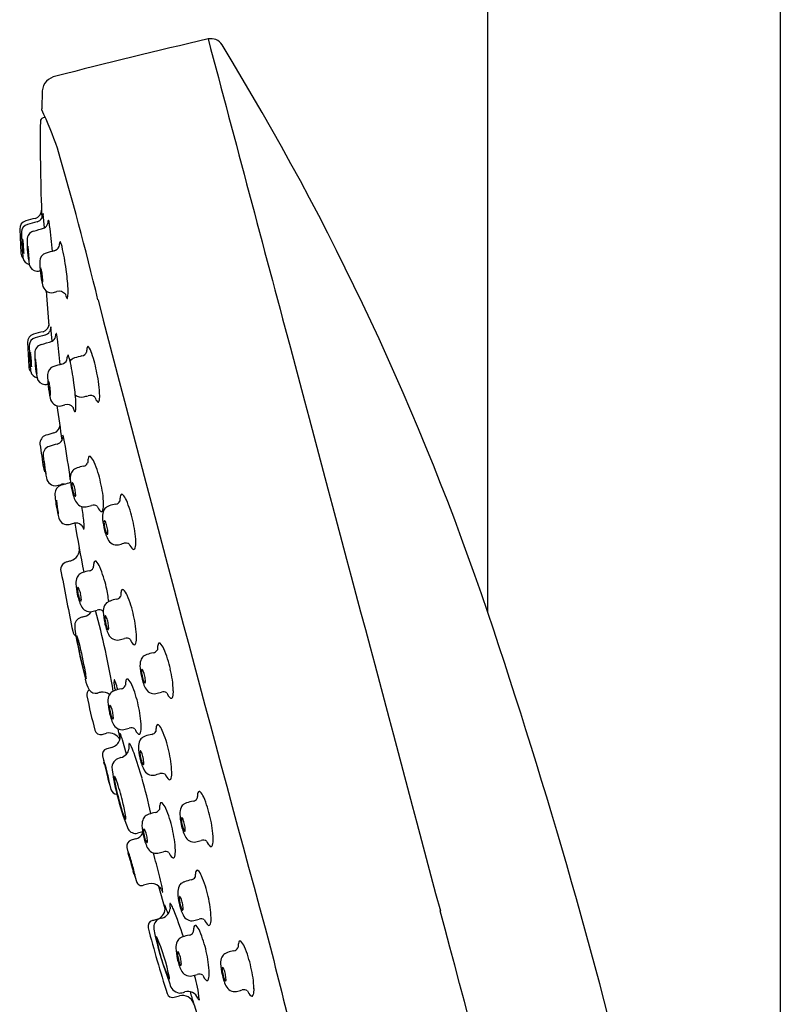
# Model space of a CAD drawing. Extents: x 4017.3 to 4041.2, y 94.6 to 148.3.
# Drawn here: x 4036 to 4038.6, y 130.1 to 133.4 of the extents above; entities that cross this region are included whole.
import ezdxf

# ---------------------------------------------------------------- set-up
doc = ezdxf.new("R2010")
doc.units = 0
doc.header["$LTSCALE"] = 0.64311
doc.layers.get('0').update_dxf_attribs({"color": 255, "linetype": 'CONTINUOUS'})

msp = doc.modelspace()

# ---------------------------------------------------------------- linework, layer by layer
for p, q in [((4037.5731, 131.4492), (4037.5731, 134.126)), ((4038.5574, 134.126), (4038.5574, 126.6042)), ((4036.0741, 133.2034), (4036.0727, 133.1425)), ((4036.0845, 133.1141), (4036.0771, 133.112)), ((4036.0816, 132.7424), (4036.0777, 132.7894)), ((4035.9986, 132.7379), (4036.0027, 132.657)), ((4036.1119, 132.5251), (4036.1241, 132.5284)), ((4036.1077, 132.3614), (4036.1039, 132.4084)), ((4036.0247, 132.3569), (4036.0289, 132.276)), ((4036.138, 132.144), (4036.1502, 132.1474)), ((4036.3579, 130.973), (4036.3443, 131.0212)), ((4036.3083, 130.9957), (4036.2915, 130.9911)), ((4036.4878, 130.4523), (4036.4671, 130.528)), ((4036.5187, 130.1553), (4036.5359, 130.1603))]:
    msp.add_line(p, q)
for centre, radius, start, end in [((4041.5897, 112.0033), 21.9415, 103.058, 104.43596), ((4036.6421, 133.3349), 0.0436, 31.5347, 103.058), ((22880.4158, 5154.5072), 19501.28, 194.92040488, 194.92356333), ((4028.6709, 128.4435), 9.3959, 18.65655, 31.53468), ((4036.13, 133.1967), 0.0563, 100.5231, 173.1059), ((4035.4499, 133.0617), 0.628, 7.1014, 7.3951), ((4034.6288, 132.4726), 1.5907, 19.744, 24.7816), ((4042.2394, 133.0311), 6.1716, 179.35398, 182.37856), ((4036.0804, 133.1004), 0.0121, 105.7508, 178.3918), ((4024.6065, 129.6628), 11.9959, 13.68146, 16.2018), ((4036.0429, 132.8022), 0.0292, 286.8943, 0.1227), ((4036.1888, 132.7824), 0.1119, 176.1272, 178.6836), ((4036.081, 132.7897), 0.00388, 163.5057, 175.1068), ((4036.0773, 132.7907), 0.000126, 21.1775, 130.3725), ((4036.071, 132.7886), 0.00676, 7.4223, 18.4345), ((4036.0261, 132.7392), 0.0276, 105.2911, 182.5905), ((4036.0322, 132.7271), 0.0279, 105.5271, 177.1571), ((4036.2145, 132.0816), 0.7115, 103.2566, 105.9631), ((4037.1851, 128.539), 4.3717, 104.9557, 105.3921), ((4036.05, 132.7886), 0.0269, 284.6977, 329.535), ((4036.0495, 132.7894), 0.0277, 328.6749, 350.9047), ((4036.0683, 132.7655), 0.0266, 299.8466, 340.5283), ((4036.0515, 132.7663), 0.043, 347.0442, 359.1027), ((4036.1035, 132.765), 0.00896, 158.3129, 175.7434), ((4036.0954, 132.7682), 0.000226, 45.4091, 171.5635), ((4036.094, 132.7669), 0.00215, 24.6435, 45.4091), ((4036.0876, 132.764), 0.00915, 12.999, 24.6435), ((4035.9354, 132.7288), 0.1654, 7.4788, 12.999), ((4037.7621, 132.7808), 1.7585, 181.7049, 184.3446), ((4036.0526, 132.7034), 0.029, 106.3464, 182.4515), ((4035.9557, 133.0929), 0.3724, 283.7972, 289.7614), ((4034.3362, 132.5189), 1.7783, 4.6629, 7.4788), ((4036.0475, 132.7004), 0.0394, 176.1289, 181.0602), ((4036.0096, 132.703), 0.0015, 155.9498, 176.1289), ((4036.2993, 132.7058), 0.2913, 181.1942, 185.5915), ((4036.0094, 132.7026), 0.00148, 120.9493, 138.1089), ((4036.0023, 132.7015), 0.00672, 11.6685, 20.9015), ((4035.8244, 132.67), 0.1875, 4.4393, 10.087), ((4036.3948, 132.6924), 0.3712, 178.4789, 191.2964), ((4036.1045, 132.6877), 0.0282, 342.3828, 1.6202), ((4036.1508, 132.6881), 0.0181, 158.3799, 178.7431), ((4036.1348, 132.6944), 0.00084, 40.6986, 158.9938), ((4036.1287, 132.6891), 0.00894, 21.3854, 41.2047), ((4036.0485, 132.6577), 0.095, 13.133, 21.3607), ((4036.0295, 132.6581), 0.0268, 182.3421, 222.9611), ((4036.1551, 132.6862), 0.146, 183.4621, 191.7778), ((4035.7356, 132.6562), 0.2771, 0.3677, 5.8598), ((4036.0124, 132.6565), 0.000227, 196.8137, 258.4157), ((4036.0111, 132.6569), 0.0015, 335.6538, 348.9416), ((4036.0124, 132.6563), 0.0000972, 273.575, 339.587), ((4036.0024, 132.6584), 0.0103, 350.3601, 358.018), ((4036.0271, 132.6802), 0.0015, 155.9498, 176.1289), ((4036.065, 132.6776), 0.0394, 176.1289, 181.0602), ((4036.3168, 132.683), 0.2913, 181.1942, 185.5915), ((4036.0269, 132.6798), 0.00148, 120.9493, 138.1089), ((4036.0198, 132.6787), 0.00672, 11.6685, 20.9015), ((4035.8419, 132.6472), 0.1875, 4.4393, 10.087), ((4036.1726, 132.6634), 0.146, 183.4621, 191.7778), ((4035.7531, 132.6335), 0.2771, 0.3677, 5.8598), ((4036.095, 132.6298), 0.0288, 105.6915, 178.1115), ((4273.1981, -734.9915), 899.4645, 105.2827861, 105.284574), ((4036.107, 132.6912), 0.0272, 285.4652, 333.6791), ((4035.3356, 132.4952), 0.8262, 7.4762, 12.878), ((4036.0642, 132.6528), 0.0558, 185.3835, 193.4265), ((4036.0363, 132.6462), 0.0272, 193.5455, 258.2001), ((4036.0299, 132.6337), 0.000227, 196.8137, 258.4157), ((4036.0286, 132.6341), 0.0015, 335.6538, 348.9416), ((4036.0299, 132.6336), 0.0000972, 273.575, 339.587), ((4036.0199, 132.6356), 0.0103, 350.3601, 358.018), ((4036.4049, 132.6282), 0.3387, 179.5654, 193.1563), ((4036.0586, 132.6252), 0.0284, 191.2902, 266.4072), ((4036.0583, 132.6257), 0.0288, 266.9368, 288.4928), ((4036.0831, 132.6043), 0.0142, 167.4866, 180.9056), ((4036.2389, 132.607), 0.1701, 180.9736, 187.3149), ((4036.0698, 132.6073), 0.000643, 122.6447, 166.8567), ((4036.0695, 132.6075), 0.000325, 33.858, 97.9068), ((4036.0001, 132.5825), 0.0741, 7.087, 19.8386), ((4035.8454, 132.555), 0.2312, 3.392, 9.1377), ((4035.3465, 132.4878), 0.8165, 3.5827, 8.091), ((4036.1911, 132.5971), 0.1215, 185.5465, 197.3986), ((4036.0756, 132.561), 0.000485, 213.9526, 256.0854), ((4036.0754, 132.561), 0.00051, 281.8925, 329.6049), ((4036.0707, 132.5625), 0.00545, 341.1766, 352.4757), ((4036.0319, 132.5657), 0.0444, 354.9956, 3.776), ((4036.1109, 132.5578), 0.0365, 190.6482, 229.27), ((4036.1046, 132.5525), 0.0284, 231.8181, 284.8566), ((4042.8333, 133.0331), 6.7649, 184.26375, 185.26391), ((4036.1311, 132.5027), 0.0266, 37.5159, 105.2832), ((4036.0544, 132.5275), 0.1075, 348.3377, 6.0127), ((4036.2613, 132.5497), 0.1134, 195.7426, 198.1498), ((4036.1861, 132.5239), 0.0339, 196.3766, 211.2176), ((4036.1593, 132.5077), 0.00258, 210.4849, 253.8279), ((4036.1586, 132.5064), 0.00125, 269.1906, 328.813), ((4206.9296, 176.8114), 176.3261, 194.554607, 195.287327), ((4036.2407, 131.7006), 0.7115, 103.2566, 105.9631), ((4036.069, 132.4211), 0.0292, 286.8943, 0.1227), ((4036.0762, 132.4076), 0.0269, 284.6977, 329.535), ((4036.0757, 132.4083), 0.0277, 328.6749, 350.9047), ((4036.2149, 132.4014), 0.1119, 176.1272, 178.6836), ((4036.1071, 132.4086), 0.00388, 163.5057, 175.1068), ((4036.1035, 132.4096), 0.000126, 21.1775, 130.3725), ((4036.0972, 132.4075), 0.00676, 7.4223, 18.4345), ((4036.0523, 132.3581), 0.0276, 105.2911, 182.5905), ((4036.0583, 132.346), 0.0279, 105.5271, 177.1571), ((4037.2112, 128.158), 4.3717, 104.9557, 105.3921), ((4035.9818, 132.7119), 0.3724, 283.7972, 289.7614), ((4036.0945, 132.3845), 0.0266, 299.8466, 340.5283), ((4036.0777, 132.3853), 0.043, 347.0442, 359.1027), ((4036.1296, 132.3839), 0.00896, 158.3129, 175.7434), ((4036.1215, 132.3872), 0.000226, 45.4091, 171.5635), ((4036.1201, 132.3858), 0.00215, 24.6435, 45.4091), ((4036.1138, 132.3829), 0.00915, 12.999, 24.6435), ((4035.9615, 132.3478), 0.1654, 7.4788, 12.999), ((4034.3623, 132.1378), 1.7783, 4.6629, 7.4788), ((4037.7882, 132.3997), 1.7585, 181.7049, 184.3446), ((4036.0358, 132.3219), 0.0015, 155.9498, 176.1289), ((4036.0355, 132.3216), 0.00148, 120.9493, 138.1089), ((4036.0285, 132.3204), 0.00672, 11.6685, 20.9015), ((4036.0788, 132.3224), 0.029, 106.3464, 182.4515), ((4036.2029, 132.3339), 0.0228, 282.453, 335.9207), ((4036.2865, 132.3261), 0.0627, 167.0028, 181.4232), ((4036.2306, 132.3391), 0.00533, 125.1815, 167.8935), ((4036.2281, 132.3404), 0.00314, 47.7796, 100.5697), ((4036.1708, 132.2994), 0.0735, 16.1938, 36.0839), ((30296.5187, 7131.0458), 27176.258, 194.92356333, 194.9276936), ((4036.0736, 132.3194), 0.0394, 176.1289, 181.0602), ((4036.3254, 132.3247), 0.2913, 181.1942, 185.5915), ((4035.8505, 132.289), 0.1875, 4.4393, 10.087), ((4036.1813, 132.3052), 0.146, 183.4621, 191.7778), ((4035.7617, 132.2752), 0.2771, 0.3677, 5.8598), ((4036.4209, 132.3113), 0.3712, 178.4789, 191.2964), ((4036.0911, 132.2966), 0.0394, 176.1289, 181.0602), ((4036.3429, 132.3019), 0.2913, 181.1942, 185.5915), ((4036.0533, 132.2992), 0.0015, 155.9498, 176.1289), ((4036.053, 132.2988), 0.00148, 120.9493, 138.1089), ((4036.046, 132.2977), 0.00672, 11.6685, 20.9015), ((4035.868, 132.2662), 0.1875, 4.4393, 10.087), ((4036.1331, 132.3102), 0.0272, 285.4652, 333.6791), ((4036.1306, 132.3066), 0.0282, 342.3828, 1.6202), ((4036.1769, 132.307), 0.0181, 158.3799, 178.7431), ((4036.1609, 132.3134), 0.00084, 40.6986, 158.9938), ((4036.1548, 132.3081), 0.00894, 21.3854, 41.2047), ((4036.0746, 132.2767), 0.095, 13.133, 21.3607), ((4035.3618, 132.1142), 0.8262, 7.4762, 12.878), ((4036.1923, 132.2771), 0.0292, 108.373, 145.6911), ((4036.2614, 132.0692), 0.2483, 102.453, 108.373), ((4035.7418, 132.155), 0.5261, 10.817, 18.2663), ((4036.0557, 132.2771), 0.0268, 182.3421, 222.9611), ((4036.0903, 132.2717), 0.0558, 185.3835, 193.4265), ((4036.0624, 132.2652), 0.0272, 193.5455, 258.2001), ((4036.0385, 132.2754), 0.000227, 196.8137, 258.4157), ((4036.0385, 132.2753), 0.0000972, 273.575, 339.587), ((4036.0372, 132.2759), 0.0015, 335.6538, 348.9416), ((4036.0285, 132.2773), 0.0103, 350.3601, 358.018), ((4036.1988, 132.2824), 0.146, 183.4621, 191.7778), ((4035.7792, 132.2524), 0.2771, 0.3677, 5.8598), ((4036.1211, 132.2488), 0.0288, 105.6915, 178.1115), ((4273.2242, -735.3725), 899.4645, 105.2827861, 105.284574), ((4036.056, 132.2526), 0.000227, 196.8137, 258.4157), ((4036.056, 132.2525), 0.0000972, 273.575, 339.587), ((4036.0547, 132.2531), 0.0015, 335.6538, 348.9416), ((4036.046, 132.2545), 0.0103, 350.3601, 358.018), ((4036.0847, 132.2441), 0.0284, 191.2902, 266.4072), ((4036.431, 132.2471), 0.3387, 179.5654, 193.1563), ((4036.1092, 132.2233), 0.0142, 167.4866, 180.9056), ((4036.2651, 132.226), 0.1701, 180.9736, 187.3149), ((4036.096, 132.2262), 0.000643, 122.6447, 166.8567), ((4036.0957, 132.2264), 0.000325, 33.858, 97.9068), ((4036.0263, 132.2015), 0.0741, 7.087, 19.8386), ((4035.8275, 132.1627), 0.4406, 1.8644, 11.9334), ((4036.0845, 132.2446), 0.0288, 266.9368, 288.4928), ((4036.2173, 132.216), 0.1215, 185.5465, 197.3986), ((4035.8715, 132.1739), 0.2312, 3.392, 9.1377), ((4035.3726, 132.1067), 0.8165, 3.5827, 8.091), ((4036.137, 132.1768), 0.0365, 190.6482, 229.27), ((4036.1017, 132.18), 0.000485, 213.9526, 256.0854), ((4036.1015, 132.18), 0.00051, 281.8925, 329.6049), ((4036.0968, 132.1815), 0.00545, 341.1766, 352.4757), ((4036.058, 132.1847), 0.0444, 354.9956, 3.776), ((4036.2062, 132.2021), 0.0291, 225.1138, 284.6643), ((4036.0805, 132.1465), 0.1075, 348.3377, 6.0127), ((3919.2602, 560.1901), 443.7071, 285.282737, 285.284752), ((4036.2353, 132.1538), 0.0252, 49.6527, 105.3603), ((4036.2883, 132.1833), 0.0382, 195.7198, 223.7769), ((4036.2625, 132.1592), 0.00283, 233.9586, 300.4187), ((4036.2587, 132.1623), 0.00766, 313.0479, 346.1883), ((4036.203, 132.1755), 0.0648, 346.6543, 1.3758), ((4036.1308, 132.1715), 0.0284, 231.8181, 284.8566), ((4032.5358, 131.5885), 3.6319, 6.9552, 8.7922), ((4036.1572, 132.1217), 0.0266, 37.5159, 105.2832), ((4036.2875, 132.1686), 0.1134, 195.7426, 198.1498), ((4036.2122, 132.1429), 0.0339, 196.3766, 211.2176), ((4036.1855, 132.1266), 0.00258, 210.4849, 253.8279), ((4036.1848, 132.1254), 0.00125, 269.1906, 328.813), ((4036.1059, 132.0802), 0.0283, 285.8459, 0.4845), ((4036.0955, 132.0174), 0.0288, 107.3932, 185.2258), ((4036.3963, 131.0573), 1.0349, 105.8459, 107.3932), ((4036.1187, 132.0392), 0.0248, 282.6346, 333.8919), ((4036.1088, 132.0441), 0.0358, 333.8919, 348.9582), ((4036.1197, 132.042), 0.0247, 348.9582, 8.1102), ((4035.9968, 131.999), 0.1545, 8.7724, 17.4946), ((4045.1381, 133.2854), 9.1598, 187.97362, 188.47684), ((4036.1067, 131.9796), 0.0296, 107.9319, 187.7288), ((4036.1893, 131.7244), 0.2978, 102.6346, 107.9319), ((4033.4539, 131.5436), 2.7378, 7.4123, 10.0755), ((4037.0333, 132.0801), 0.9617, 186.2383, 190.7008), ((4036.0866, 131.9573), 0.00629, 171.9779, 185.0938), ((4036.0495, 131.9467), 0.033, 17.8982, 20.3118), ((4036.3466, 131.9476), 0.1194, 171.1712, 178.4478), ((4036.2428, 131.9642), 0.0143, 141.7271, 172.9884), ((4036.2342, 131.9697), 0.00434, 59.366, 127.6844), ((4036.2005, 131.9357), 0.0521, 21.2847, 46.3894), ((4036.1074, 131.9409), 0.0296, 191.2247, 220.4502), ((4036.6054, 132.0126), 0.528, 186.0807, 190.7912), ((4035.5984, 131.8612), 0.4918, 7.6967, 11.2054), ((4035.6583, 131.8666), 0.4318, 6.7481, 8.0591), ((4036.1952, 131.9103), 0.0241, 121.4815, 155.6627), ((4036.208, 131.8894), 0.0486, 109.7475, 121.4815), ((4036.2412, 131.797), 0.1468, 100.8195, 109.7475), ((4036.2099, 131.9608), 0.02, 280.8195, 330.1638), ((4035.8991, 131.8047), 0.3807, 12.3476, 23.1887), ((4036.0984, 131.9157), 0.0118, 189.4548, 202.8213), ((4035.9996, 131.9065), 0.0881, 3.6008, 7.0442), ((4036.0775, 131.9123), 0.0101, 353.0671, 358.3004), ((4036.1192, 131.9066), 0.0312, 189.2102, 278.9612), ((4036.2187, 131.8997), 0.0499, 155.6627, 182.1522), ((4036.361, 131.905), 0.1923, 182.1522, 192.9276), ((4036.1475, 131.848), 0.0307, 108.8893, 177.6064), ((4034.7802, 136.8345), 5.1376, 285.1631, 285.3233), ((4036.1686, 131.7862), 0.096, 101.6877, 108.8893), ((4036.1453, 131.8508), 0.0296, 82.4438, 104.4226), ((4036.0393, 132.2548), 0.3903, 286.3498, 289.4926), ((4036.3313, 131.8937), 0.1609, 191.3667, 205.8299), ((4036.2269, 131.879), 0.053, 175.6452, 190.4586), ((4036.1781, 131.8828), 0.00398, 142.8247, 177.2103), ((4036.288, 131.8866), 0.1145, 188.6461, 200.2902), ((4036.1756, 131.8845), 0.00101, 42.2193, 135.335), ((4036.1633, 131.8734), 0.0176, 19.4263, 42.2988), ((4036.0861, 131.8421), 0.1009, 11.8563, 21.5582), ((4036.1011, 131.8432), 0.086, 0.9955, 13.2358), ((4035.9164, 131.7997), 0.3649, 2.1951, 13.6868), ((4036.4492, 131.8653), 0.3327, 182.7444, 190.9912), ((4036.1282, 131.8261), 0.00629, 171.9779, 185.0938), ((4036.091, 131.8155), 0.033, 17.8982, 20.3118), ((4036.6469, 131.8815), 0.528, 186.0807, 190.7912), ((4035.6399, 131.7301), 0.4918, 7.6967, 11.2054), ((4036.1971, 131.852), 0.0172, 197.2007, 225.3452), ((4036.1852, 131.8411), 0.00135, 259.6042, 333.2956), ((4036.175, 131.8445), 0.0122, 340.4001, 0.7079), ((4036.4549, 131.8201), 0.1194, 171.1712, 178.4478), ((4036.3511, 131.8367), 0.0143, 141.7271, 172.9884), ((4036.3425, 131.8421), 0.00434, 59.366, 127.6844), ((4036.3088, 131.8081), 0.0521, 21.2847, 46.3894), ((4036.0074, 131.6771), 0.3807, 12.3476, 23.1887), ((4036.4204, 131.8502), 0.3018, 189.2235, 196.2203), ((4035.6998, 131.7354), 0.4318, 6.7481, 8.0591), ((4036.2165, 131.8364), 0.0326, 203.1499, 280.6061), ((4035.2524, 131.651), 0.9677, 6.0504, 9.1539), ((4035.5808, 134.2063), 2.4861, 284.9571, 285.3921), ((4036.2469, 131.7864), 0.0237, 59.3141, 105.255), ((4036.294, 131.818), 0.0367, 197.7336, 231.7583), ((4036.2701, 131.796), 0.00906, 309.2932, 344.3251), ((4036.327, 131.7721), 0.0499, 155.6627, 182.1522), ((4036.2136, 131.811), 0.0675, 345.0164, 2.3039), ((4036.3035, 131.7827), 0.0241, 121.4815, 155.6627), ((4036.3163, 131.7618), 0.0486, 109.7475, 121.4815), ((4036.3495, 131.6695), 0.1468, 100.8195, 109.7475), ((4036.3182, 131.8333), 0.02, 280.8195, 330.1638), ((4036.1399, 131.7846), 0.0118, 189.4548, 202.8213), ((4036.0412, 131.7754), 0.0881, 3.6008, 7.0442), ((4036.119, 131.7812), 0.0101, 353.0671, 358.3004), ((4036.1584, 131.7732), 0.0287, 194.7815, 284.3458), ((4036.2737, 131.7925), 0.0041, 233.5597, 301.4301), ((4036.4693, 131.7775), 0.1923, 182.1522, 192.9276), ((-91.3769, 15236.9013), 15658.9381, 285.28319832, 285.2832549), ((4036.1863, 131.7184), 0.0316, 51.7939, 100.7536), ((4042.6066, 132.8339), 6.5132, 189.58003, 191.06077), ((4036.1911, 131.7246), 0.0238, 7.8208, 51.7939), ((4036.0969, 131.7405), 0.1186, 353.8295, 6.0504), ((4036.4396, 131.7662), 0.1609, 191.3667, 205.8299), ((4036.3352, 131.7515), 0.053, 175.6452, 190.4586), ((4036.2864, 131.7553), 0.00398, 142.8247, 177.2103), ((4036.3963, 131.7591), 0.1145, 188.6461, 200.2902), ((4036.2839, 131.757), 0.00101, 42.2193, 135.335), ((4036.2716, 131.7458), 0.0176, 19.4263, 42.2988), ((4036.1944, 131.7146), 0.1009, 11.8563, 21.5582), ((4036.2094, 131.7156), 0.086, 0.9955, 13.2358), ((4036.0247, 131.6722), 0.3649, 2.1951, 13.6868), ((4036.3054, 131.7244), 0.0172, 197.2007, 225.3452), ((4036.2935, 131.7135), 0.00135, 259.6042, 333.2956), ((4036.2833, 131.717), 0.0122, 340.4001, 0.7079), ((4036.3248, 131.7089), 0.0326, 203.1499, 280.6061), ((4036.1598, 131.6613), 0.0395, 285.3484, 8.1051), ((4035.6891, 134.0787), 2.4861, 284.9571, 285.3921), ((4036.3552, 131.6589), 0.0237, 59.3141, 105.255), ((4036.4023, 131.6905), 0.0367, 197.7336, 231.7583), ((4036.382, 131.665), 0.0041, 233.5597, 301.4301), ((4036.3784, 131.6685), 0.00906, 309.2932, 344.3251), ((4036.3219, 131.6835), 0.0675, 345.0164, 2.3039), ((4036.1644, 131.5925), 0.0281, 105.2181, 202.1308), ((4034.5793, 137.4195), 6.0106, 285.2181, 285.34838), ((4036.2288, 131.6087), 0.02, 280.8195, 330.1638), ((4036.3655, 131.5955), 0.1194, 171.1712, 178.4478), ((4036.2617, 131.6121), 0.0143, 141.7271, 172.9884), ((4036.2531, 131.6175), 0.00434, 59.366, 127.6844), ((4036.2194, 131.5835), 0.0521, 21.2847, 46.3894), ((4035.918, 131.4526), 0.3807, 12.3476, 23.1887), ((4061.0449, 136.3796), 25.3643, 190.90318, 191.35404), ((4036.2376, 131.5475), 0.0499, 155.6627, 182.1522), ((4036.2141, 131.5581), 0.0241, 121.4815, 155.6627), ((4036.2269, 131.5373), 0.0486, 109.7475, 121.4815), ((4036.2601, 131.4449), 0.1468, 100.8195, 109.7475), ((4036.3799, 131.5529), 0.1923, 182.1522, 192.9276), ((4036.2458, 131.5269), 0.053, 175.6452, 190.4586), ((4036.197, 131.5307), 0.00398, 142.8247, 177.2103), ((4036.1945, 131.5324), 0.00101, 42.2193, 135.335), ((4036.1822, 131.5212), 0.0176, 19.4263, 42.2988), ((4035.9353, 131.4476), 0.3649, 6.0085, 13.6868), ((4036.3502, 131.5416), 0.1609, 191.3667, 205.8299), ((4036.3069, 131.5345), 0.1145, 188.6461, 200.2902), ((4036.105, 131.49), 0.1009, 11.8563, 21.5582), ((4036.216, 131.4999), 0.0172, 197.2007, 225.3452), ((4036.12, 131.4911), 0.086, 0.9955, 13.2358), ((4036.3208, 131.5132), 0.02, 280.8195, 330.1638), ((4036.4575, 131.5001), 0.1194, 171.1712, 178.4478), ((4036.3537, 131.5167), 0.0143, 141.7271, 172.9884), ((4036.3452, 131.5221), 0.00434, 59.366, 127.6844), ((4036.3114, 131.4881), 0.0521, 21.2847, 46.3894), ((4036.0101, 131.3571), 0.3807, 12.3476, 23.1887), ((4036.2041, 131.4889), 0.00135, 259.6042, 333.2956), ((4036.1939, 131.4924), 0.0122, 340.4001, 0.7079), ((4036.2354, 131.4843), 0.0326, 203.1499, 280.6061), ((4036.3296, 131.4521), 0.0499, 155.6627, 182.1522), ((4036.3062, 131.4627), 0.0241, 121.4815, 155.6627), ((4036.319, 131.4418), 0.0486, 109.7475, 121.4815), ((4036.3521, 131.3495), 0.1468, 100.8195, 109.7475), ((4036.2121, 131.4046), 0.0286, 105.5515, 186.2857), ((4036.5562, 130.1681), 1.312, 105.0145, 105.5515), ((4036.2064, 131.4723), 0.0383, 285.0145, 327.7264), ((4035.5997, 133.8541), 2.4861, 284.9571, 285.3921), ((4033.3963, 130.6883), 2.959, 9.6529, 15.0311), ((4036.2658, 131.4343), 0.0237, 59.3141, 105.255), ((4036.3129, 131.4659), 0.0367, 197.7336, 205.6238), ((4036.4719, 131.4574), 0.1923, 182.1522, 192.9276), ((4036.3379, 131.4314), 0.053, 175.6452, 190.4586), ((4036.289, 131.4353), 0.00398, 142.8247, 177.2103), ((4036.2866, 131.437), 0.00101, 42.2193, 135.335), ((4036.2743, 131.4258), 0.0176, 19.4263, 42.2988), ((4036.197, 131.3946), 0.1009, 11.8563, 21.5582), ((4036.0273, 131.3522), 0.3649, 2.1951, 13.6868), ((4018.6233, 125.0511), 20.0008, 7.79079, 18.65655), ((4036.4982, 131.4257), 0.3154, 184.412, 190.319), ((4036.4422, 131.4461), 0.1609, 191.3667, 205.8299), ((4036.399, 131.439), 0.1145, 188.6461, 200.2902), ((4036.308, 131.4044), 0.0172, 197.2007, 225.3452), ((4036.2121, 131.3956), 0.086, 0.9955, 13.2358), ((4036.2859, 131.397), 0.0122, 340.4001, 0.7079), ((4036.2039, 131.3917), 0.0275, 191.6562, 234.55), ((4038.1066, 131.7109), 1.9488, 190.096, 194.4525), ((4036.1909, 131.3702), 0.000306, 35.1681, 186.1404), ((4036.4017, 131.383), 0.2115, 183.4758, 191.6789), ((4036.044, 131.3114), 0.1586, 12.9554, 21.8411), ((4036.2962, 131.3935), 0.00135, 259.6042, 333.2956), ((4036.3274, 131.3889), 0.0326, 203.1499, 280.6061), ((4036.3579, 131.3389), 0.0237, 59.3141, 105.255), ((4036.3246, 131.3634), 0.0675, 345.0164, 2.3039), ((4037.6393, 131.6074), 1.4692, 190.4797, 193.5387), ((4034.7926, 130.9914), 1.4502, 10.2755, 14.1921), ((4035.6918, 133.7587), 2.4861, 284.9571, 285.3921), ((4036.4049, 131.3704), 0.0367, 197.7336, 231.7583), ((4036.3847, 131.3449), 0.0041, 233.5597, 301.4301), ((4036.3811, 131.3484), 0.00906, 309.2932, 344.3251), ((4036.581, 131.32), 0.1194, 171.1712, 178.4478), ((4036.4773, 131.3365), 0.0143, 141.7271, 172.9884), ((4036.4687, 131.342), 0.00434, 59.366, 127.6844), ((4036.4349, 131.308), 0.0521, 21.2847, 46.3894), ((4036.4297, 131.2826), 0.0241, 121.4815, 155.6627), ((4036.4425, 131.2617), 0.0486, 109.7475, 121.4815), ((4036.4756, 131.1693), 0.1468, 100.8195, 109.7475), ((4036.4443, 131.3331), 0.02, 280.8195, 330.1638), ((4036.1336, 131.177), 0.3807, 12.3476, 23.1887), ((4036.4892, 131.3242), 0.2848, 192.3072, 200.2002), ((4036.4531, 131.272), 0.0499, 155.6627, 182.1522), ((4036.5954, 131.2773), 0.1923, 182.1522, 192.9276), ((4036.0565, 131.2168), 0.1664, 3.486, 11.5366), ((4036.5657, 131.266), 0.1609, 191.3667, 205.8299), ((4036.4614, 131.2513), 0.053, 175.6452, 190.4586), ((4036.4125, 131.2552), 0.00398, 142.8247, 177.2103), ((4036.4101, 131.2569), 0.00101, 42.2193, 135.335), ((4036.5225, 131.2589), 0.1145, 188.6461, 200.2902), ((4036.3978, 131.2457), 0.0176, 19.4263, 42.2988), ((4036.3205, 131.2145), 0.1009, 11.8563, 21.5582), ((4036.3356, 131.2155), 0.086, 0.9955, 13.2358), ((4036.1508, 131.1721), 0.3649, 2.1951, 13.6868), ((4036.3428, 131.2498), 0.126, 191.6199, 208.8376), ((4036.2221, 131.2261), 0.000331, 223.4205, 342.4356), ((4036.2199, 131.2268), 0.00265, 342.4356, 3.486), ((4036.377, 131.2125), 0.0614, 171.1446, 204.0945), ((4036.3169, 131.222), 0.000524, 36.9371, 186.3697), ((4036.3051, 131.2132), 0.0152, 24.6198, 36.9371), ((4036.2693, 131.1967), 0.0546, 18.7084, 24.6198), ((4035.9566, 131.0909), 0.3847, 14.8912, 18.7084), ((4036.3365, 131.2121), 0.02, 280.8195, 330.1638), ((4036.4732, 131.1989), 0.1194, 171.1712, 178.4478), ((4036.3694, 131.2155), 0.0143, 141.7271, 172.9884), ((4036.3608, 131.221), 0.00434, 59.366, 127.6844), ((4036.3271, 131.187), 0.0521, 21.2847, 46.3894), ((4036.0257, 131.056), 0.3807, 12.3476, 23.1887), ((4036.4315, 131.2243), 0.0172, 197.2007, 225.3452), ((4036.4197, 131.2134), 0.00135, 259.6042, 333.2956), ((4036.4094, 131.2168), 0.0122, 340.4001, 0.7079), ((4036.2438, 131.173), 0.0197, 125.3572, 191.7711), ((4038.7345, 131.692), 2.5639, 191.7711, 194.4238), ((4036.255, 131.2055), 0.0279, 216.023, 281.9225), ((4036.2982, 131.0478), 0.1356, 101.189, 106.0148), ((4036.2774, 131.1421), 0.0392, 53.2679, 98.0839), ((4036.3453, 131.151), 0.0499, 155.6627, 182.1522), ((4036.3219, 131.1616), 0.0241, 121.4815, 155.6627), ((4036.3346, 131.1407), 0.0486, 109.7475, 121.4815), ((4036.3678, 131.0483), 0.1468, 100.8195, 109.7475), ((4036.4509, 131.2087), 0.0326, 203.1499, 280.6061), ((4035.8153, 133.5786), 2.4861, 284.9571, 285.3921), ((4036.4814, 131.1587), 0.0237, 59.3141, 105.255), ((4036.5284, 131.1903), 0.0367, 197.7336, 231.7583), ((4036.5046, 131.1683), 0.00906, 309.2932, 344.3251), ((4036.4481, 131.1833), 0.0675, 345.0164, 2.3039), ((4036.4876, 131.1563), 0.1923, 182.1522, 192.9276), ((4036.3535, 131.1303), 0.053, 175.6452, 190.4586), ((4036.3047, 131.1341), 0.00398, 142.8247, 177.2103), ((4036.3022, 131.1358), 0.00101, 42.2193, 135.335), ((4036.29, 131.1247), 0.0176, 19.4263, 42.2988), ((4036.2127, 131.0934), 0.1009, 11.8563, 21.5582), ((4036.043, 131.051), 0.3649, 2.1951, 13.6868), ((4036.5082, 131.1648), 0.0041, 233.5597, 301.4301), ((4036.4579, 131.145), 0.1609, 191.3667, 205.8299), ((4036.4147, 131.1379), 0.1145, 188.6461, 200.2902), ((4036.3237, 131.1033), 0.0172, 197.2007, 225.3452), ((4036.2277, 131.0945), 0.086, 0.9955, 13.2358), ((4036.3118, 131.0924), 0.00135, 259.6042, 333.2956), ((4036.3016, 131.0958), 0.0122, 340.4001, 0.7079), ((4036.3431, 131.0877), 0.0326, 203.1499, 280.6061), ((4036.3403, 131.0623), 0.0675, 345.0164, 2.3039), ((4036.5758, 131.0458), 0.1194, 171.1712, 178.4478), ((4036.472, 131.0624), 0.0143, 141.7271, 172.9884), ((4036.4634, 131.0678), 0.00434, 59.366, 127.6844), ((4036.4297, 131.0338), 0.0521, 21.2847, 46.3894), ((4036.2709, 131.0584), 0.02, 194.4238, 284.1986), ((4036.1643, 131.4795), 0.4544, 284.1986, 286.1476), ((4036.2996, 131.0047), 0.0393, 25.109, 103.0514), ((4040.8546, 132.0578), 4.6353, 192.4472, 192.8842), ((4036.3632, 131.0407), 0.0273, 175.9192, 196.2755), ((4036.3362, 131.0426), 0.000274, 43.7936, 175.9192), ((4036.3017, 131.0326), 0.0353, 346.2863, 0.715), ((4036.3344, 131.0409), 0.00279, 26.636, 43.7936), ((4036.3003, 131.0238), 0.041, 20.8934, 26.636), ((4036.1489, 130.966), 0.203, 15.7818, 20.8934), ((4035.7074, 133.4576), 2.4861, 284.9571, 285.3921), ((4036.3735, 131.0377), 0.0237, 59.3141, 105.255), ((4036.4206, 131.0693), 0.0367, 197.7336, 231.7583), ((4036.4003, 131.0438), 0.0041, 233.5597, 301.4301), ((4036.3967, 131.0473), 0.00906, 309.2932, 344.3251), ((4036.4373, 130.9875), 0.0486, 109.7475, 121.4815), ((4036.4704, 130.8952), 0.1468, 100.8195, 109.7475), ((4036.4391, 131.059), 0.02, 280.8195, 330.1638), ((4036.1283, 130.9028), 0.3807, 12.3476, 23.1887), ((4036.298, 131.0334), 0.0391, 285.2255, 342.0074), ((4036.2386, 131.0504), 0.1009, 343.258, 344.9468), ((4036.3743, 131.0042), 0.00887, 154.7946, 178.0836), ((4036.4786, 131.0023), 0.1132, 178.8693, 186.5776), ((4036.3673, 131.0067), 0.00171, 45.5209, 127.3216), ((4036.3579, 130.9971), 0.0151, 27.3393, 45.5209), ((4036.1757, 130.9029), 0.2202, 19.2893, 27.3393), ((4036.4479, 130.9978), 0.0499, 155.6627, 182.1522), ((4036.4245, 131.0084), 0.0241, 121.4815, 155.6627), ((4036.2972, 130.9715), 0.0205, 106.9134, 191.7742), ((4037.7651, 131.2775), 1.5199, 191.7742, 196.1617), ((4036.3291, 130.9978), 0.0379, 285.3053, 319.3106), ((4036.3309, 130.9969), 0.036, 318.5292, 347.9124), ((4034.9684, 130.4804), 1.4993, 15.9142, 19.2893), ((4036.5902, 131.0032), 0.1923, 182.1522, 192.9276), ((4036.4562, 130.9771), 0.053, 175.6452, 190.4586), ((4036.4073, 130.981), 0.00398, 142.8247, 177.2103), ((4036.4049, 130.9827), 0.00101, 42.2193, 135.335), ((4036.5173, 130.9848), 0.1145, 188.6461, 200.2902), ((4036.3926, 130.9715), 0.0176, 19.4263, 42.2988), ((4036.3153, 130.9403), 0.1009, 11.8563, 21.5582), ((4036.1456, 130.8979), 0.3649, 2.1951, 13.6868), ((4036.2837, 130.951), 0.00241, 163.7406, 186.5833), ((4036.3439, 130.9579), 0.0629, 186.5833, 191.2474), ((4036.2812, 130.9512), 0.00048, 20.7016, 67.7751), ((4035.9219, 130.8279), 0.3804, 13.7419, 18.9385), ((4035.9497, 130.8803), 0.3388, 9.8081, 11.1248), ((4036.3441, 130.9259), 0.0356, 98.0647, 173.0808), ((4036.5605, 130.9918), 0.1609, 191.3667, 205.8299), ((4036.4263, 130.9501), 0.0172, 197.2007, 225.3452), ((4036.3303, 130.9413), 0.086, 0.9955, 13.2358), ((4036.4145, 130.9392), 0.00135, 259.6042, 333.2956), ((4036.4042, 130.9427), 0.0122, 340.4001, 0.7079), ((4035.5608, 130.7258), 0.7555, 11.04, 14.7621), ((4036.8427, 130.9807), 0.5362, 185.405, 195.4477), ((4036.4457, 130.9346), 0.0326, 203.1499, 280.6061), ((4035.81, 133.3044), 2.4861, 284.9571, 285.3921), ((4036.4762, 130.8846), 0.0237, 59.3141, 105.255), ((4036.5232, 130.9162), 0.0367, 197.7336, 231.7583), ((4036.4429, 130.9091), 0.0675, 345.0164, 2.3039), ((4036.9587, 131.076), 0.6888, 195.0279, 197.504), ((4036.305, 130.8699), 0.00345, 199.1547, 222.3529), ((4036.2942, 130.8686), 0.00833, 353.0541, 12.7924), ((4036.3177, 130.8968), 0.000585, 31.5471, 164.0893), ((4036.4262, 130.8967), 0.109, 179.8445, 193.3797), ((4036.2618, 130.8625), 0.0662, 18.9457, 31.5471), ((4037.2376, 131.0589), 0.9364, 191.5477, 196.7477), ((4035.5929, 130.6329), 0.7735, 13.7355, 18.9457), ((4034.5674, 130.366), 1.9163, 12.2644, 15.9142), ((4036.503, 130.8906), 0.0041, 233.5597, 301.4301), ((4036.4994, 130.8941), 0.00906, 309.2932, 344.3251), ((4036.3273, 130.8608), 0.0229, 196.1617, 266.299), ((4036.9868, 130.9858), 0.6773, 192.6102, 203.0097), ((4036.7151, 130.8212), 0.1194, 171.1712, 178.4478), ((4036.6113, 130.8377), 0.0143, 141.7271, 172.9884), ((4036.6027, 130.8432), 0.00434, 59.366, 127.6844), ((4036.569, 130.8092), 0.0521, 21.2847, 46.3894), ((4035.5923, 130.6327), 0.7741, 10.0535, 13.7355), ((4036.5878, 130.7832), 0.1194, 171.1712, 178.4478), ((4036.484, 130.7998), 0.0143, 141.7271, 172.9884), ((4036.4754, 130.8052), 0.00434, 59.366, 127.6844), ((4036.4417, 130.7712), 0.0521, 21.2847, 46.3894), ((4036.5637, 130.7838), 0.0241, 121.4815, 155.6627), ((4036.5765, 130.7629), 0.0486, 109.7475, 121.4815), ((4036.6097, 130.6705), 0.1468, 100.8195, 109.7475), ((4036.5784, 130.8343), 0.02, 280.8195, 330.1638), ((4036.2676, 130.6782), 0.3807, 12.3476, 23.1887), ((4036.5297, 130.8401), 0.1956, 195.1282, 205.9319), ((4036.2846, 130.7554), 0.071, 2.4026, 10.0535), ((4036.4364, 130.7458), 0.0241, 121.4815, 155.6627), ((4036.4492, 130.725), 0.0486, 109.7475, 121.4815), ((4036.4824, 130.6326), 0.1468, 100.8195, 109.7475), ((4036.4511, 130.7964), 0.02, 280.8195, 330.1638), ((4036.1403, 130.6403), 0.3807, 12.3476, 23.1887), ((4036.5872, 130.7732), 0.0499, 155.6627, 182.1522), ((4036.7295, 130.7785), 0.1923, 182.1522, 192.9276), ((4036.3544, 130.7554), 0.000985, 231.372, 354.4241), ((4036.3328, 130.7575), 0.0227, 354.4241, 2.4026), ((4036.4599, 130.7352), 0.0499, 155.6627, 182.1522), ((4036.6022, 130.7406), 0.1923, 182.1522, 192.9276), ((4036.6998, 130.7672), 0.1609, 191.3667, 205.8299), ((4036.5954, 130.7525), 0.053, 175.6452, 190.4586), ((4036.5466, 130.7564), 0.00398, 142.8247, 177.2103), ((4036.6566, 130.7601), 0.1145, 188.6461, 200.2902), ((4036.5441, 130.7581), 0.00101, 42.2193, 135.335), ((4036.5319, 130.7469), 0.0176, 19.4263, 42.2988), ((4036.4546, 130.7157), 0.1009, 11.8563, 21.5582), ((4036.4696, 130.7167), 0.086, 0.9955, 13.2358), ((4036.2849, 130.6733), 0.3649, 2.1951, 13.6868), ((4036.3888, 130.7359), 0.0295, 210.3461, 282.3873), ((4036.3789, 130.7249), 0.0384, 284.9118, 331.9708), ((4036.4152, 130.6518), 0.0589, 92.8551, 109.9393), ((4036.4681, 130.7146), 0.053, 175.6452, 190.4586), ((4036.4192, 130.7184), 0.00398, 142.8247, 177.2103), ((4036.5292, 130.7222), 0.1145, 188.6461, 200.2902), ((4036.4168, 130.7201), 0.00101, 42.2193, 135.335), ((4036.4045, 130.7089), 0.0176, 19.4263, 42.2988), ((4036.3273, 130.6777), 0.1009, 11.8563, 21.5582), ((4036.1576, 130.6353), 0.3649, 2.1951, 13.6868), ((4036.5656, 130.7255), 0.0172, 197.2007, 225.3452), ((4036.5537, 130.7146), 0.00135, 259.6042, 333.2956), ((4036.5435, 130.718), 0.0122, 340.4001, 0.7079), ((4036.379, 130.6639), 0.0204, 105.6533, 194.6574), ((4036.7059, 129.4971), 1.2322, 104.9118, 105.6533), ((4036.5725, 130.7293), 0.1609, 191.3667, 205.8299), ((4036.4383, 130.6876), 0.0172, 197.2007, 225.3452), ((4036.3423, 130.6788), 0.086, 0.9955, 13.2358), ((4036.4264, 130.6766), 0.00135, 259.6042, 333.2956), ((4036.4161, 130.6801), 0.0122, 340.4001, 0.7079), ((4036.585, 130.7099), 0.0326, 203.1499, 280.6061), ((4035.9493, 133.0798), 2.4861, 284.9571, 285.3921), ((4036.6154, 130.6599), 0.0237, 59.3141, 105.255), ((4036.6625, 130.6915), 0.0367, 197.7336, 231.7583), ((4036.6386, 130.6695), 0.00906, 309.2932, 344.3251), ((4036.5822, 130.6845), 0.0675, 345.0164, 2.3039), ((4037.6278, 130.9521), 1.3021, 193.0173, 198.2333), ((4036.3638, 130.6441), 0.000164, 18.5179, 172.9199), ((4036.3663, 130.6438), 0.00266, 172.9199, 182.2083), ((4036.3821, 130.6444), 0.0185, 182.2083, 192.6246), ((4036.3058, 130.616), 0.0646, 16.9892, 25.8118), ((4036.1728, 130.5975), 0.196, 9.7966, 12.6246), ((4035.3792, 130.3225), 1.0366, 14.8442, 17.5389), ((4036.4576, 130.672), 0.0326, 203.1499, 280.6061), ((4020.3403, 126.1489), 16.7224, 15.45159, 15.58208), ((4035.822, 133.0418), 2.4861, 284.9571, 285.3921), ((4036.4881, 130.622), 0.0237, 59.3141, 105.255), ((4036.5352, 130.6536), 0.0367, 197.7336, 231.7583), ((4036.4548, 130.6466), 0.0675, 345.0164, 2.3039), ((4036.6422, 130.666), 0.0041, 233.5597, 301.4301), ((4034.9013, 130.1782), 1.6142, 12.6354, 15.2994), ((4036.5149, 130.6281), 0.0041, 233.5597, 301.4301), ((4036.5113, 130.6316), 0.00906, 309.2932, 344.3251), ((4035.9227, 130.4243), 0.483, 17.6755, 18.5541), ((4035.9746, 130.4798), 0.4208, 11.8001, 14.9048), ((4036.4465, 130.5898), 0.0663, 196.5349, 205.9429), ((4036.7081, 130.5563), 0.1194, 171.1712, 178.4478), ((4036.6043, 130.5729), 0.0143, 141.7271, 172.9884), ((4036.5957, 130.5783), 0.00434, 59.366, 127.6844), ((4036.562, 130.5443), 0.0521, 21.2847, 46.3894), ((4036.3518, 130.5585), 0.0354, 4.5894, 11.947), ((4036.387, 130.5609), 0.000122, 206.5723, 340.6028), ((4036.3855, 130.5613), 0.00163, 344.2998, 2.7537), ((4036.4095, 130.5501), 0.0192, 196.5932, 288.4069), ((4036.4638, 130.387), 0.1527, 101.4789, 108.4069), ((4036.4413, 130.4976), 0.0399, 49.7332, 101.4789), ((4036.5567, 130.5189), 0.0241, 121.4815, 155.6627), ((4036.5695, 130.498), 0.0486, 109.7475, 121.4815), ((4036.6027, 130.4057), 0.1468, 100.8195, 109.7475), ((4036.5714, 130.5695), 0.02, 280.8195, 330.1638), ((4036.2606, 130.4133), 0.3807, 12.3476, 23.1887), ((4036.4452, 130.5022), 0.0338, 30.1539, 49.7332), ((4036.5279, 130.537), 0.0563, 198.4457, 208.9654), ((4036.3663, 130.5036), 0.1135, 2.859, 14.1363), ((4036.4802, 130.5106), 0.0018, 209.3443, 238.4645), ((4036.4794, 130.5093), 0.000255, 238.4645, 349.1836), ((4036.5802, 130.5083), 0.0499, 155.6627, 182.1522), ((4036.7225, 130.5137), 0.1923, 182.1522, 192.9276), ((4036.5047, 130.4693), 0.0011, 47.0203, 183.0969), ((4036.8984, 130.4906), 0.3954, 183.0969, 185.4699), ((4036.4958, 130.4597), 0.0141, 30.5517, 47.0203), ((4036.6928, 130.5024), 0.1609, 191.3667, 205.8299), ((4036.5884, 130.4877), 0.053, 175.6452, 190.4586), ((4036.5396, 130.4915), 0.00398, 142.8247, 177.2103), ((4036.6495, 130.4953), 0.1145, 188.6461, 200.2902), ((4036.5371, 130.4932), 0.00101, 42.2193, 135.335), ((4036.5248, 130.482), 0.0176, 19.4263, 42.2988), ((4036.4476, 130.4508), 0.1009, 11.8563, 21.5582), ((4036.4626, 130.4518), 0.086, 0.9955, 13.2358), ((4036.2779, 130.4084), 0.3649, 2.1951, 13.6868), ((4036.4486, 130.4548), 0.0394, 285.3943, 356.3158), ((4036.466, 130.4599), 0.04, 285.9502, 322.9298), ((4036.4865, 130.4654), 0.000261, 29.5626, 142.6318), ((4036.5877, 130.4795), 0.1024, 187.8122, 192.3928), ((4036.4693, 130.4556), 0.02, 20.7767, 29.5626), ((4036.4584, 130.4545), 0.0295, 355.7153, 5.8754), ((4035.9163, 130.2458), 0.6115, 18.0793, 20.7767), ((4036.4678, 130.4579), 0.0374, 323.8316, 352.3271), ((4036.4047, 130.406), 0.1199, 22.1577, 30.5517), ((4035.3525, 129.9775), 1.256, 17.6782, 22.1577), ((4036.5586, 130.4606), 0.0172, 197.2007, 225.3452), ((4036.5467, 130.4497), 0.00135, 259.6042, 333.2956), ((4036.5365, 130.4532), 0.0122, 340.4001, 0.7079), ((3227.102, -85.581), 838.6134, 14.789756, 14.9276936), ((4036.4502, 130.3938), 0.02, 105.5327, 193.3177), ((4040.5129, 115.5539), 15.4059, 105.25641, 105.31096), ((4036.4799, 130.3914), 0.0302, 95.4005, 170.4039), ((4036.578, 130.4451), 0.0326, 203.1499, 280.6061), ((4035.9423, 132.8149), 2.4861, 284.9571, 285.3921), ((4036.6084, 130.3951), 0.0237, 59.3141, 105.255), ((4036.6555, 130.4267), 0.0367, 197.7336, 231.7583), ((4036.6316, 130.4047), 0.00906, 309.2932, 344.3251), ((4036.5751, 130.4197), 0.0675, 345.0164, 2.3039), ((4040.1766, 131.3543), 3.8682, 194.4487, 197.8526), ((4036.523, 130.39), 0.0732, 174.9839, 193.901), ((4037.5662, 130.6206), 1.1415, 192.5569, 197.5104), ((4036.5652, 130.3837), 0.02, 280.8195, 330.1638), ((4036.7019, 130.3706), 0.1194, 171.1712, 178.4478), ((4036.5981, 130.3871), 0.0143, 141.7271, 172.9884), ((4036.5895, 130.3926), 0.00434, 59.366, 127.6844), ((4036.5558, 130.3586), 0.0521, 21.2847, 46.3894), ((4036.2544, 130.2276), 0.3807, 12.3476, 23.1887), ((4036.6352, 130.4012), 0.0041, 233.5597, 301.4301), ((4036.4634, 130.3565), 0.00465, 153.3961, 191.8455), ((4036.9701, 130.4362), 0.5176, 188.9721, 204.9376), ((4036.4588, 130.3568), 0.00182, 26.5943, 75.6634), ((4035.7905, 130.077), 0.7264, 11.4905, 22.7279), ((4036.574, 130.3226), 0.0499, 155.6627, 182.1522), ((4036.5505, 130.3332), 0.0241, 121.4815, 155.6627), ((4036.5633, 130.3123), 0.0486, 109.7475, 121.4815), ((4036.5965, 130.2199), 0.1468, 100.8195, 109.7475), ((4036.8523, 130.3182), 0.1194, 171.1712, 178.4478), ((4036.7485, 130.3348), 0.0143, 141.7271, 172.9884), ((4036.7399, 130.3402), 0.00434, 59.366, 127.6844), ((4036.7062, 130.3062), 0.0521, 21.2847, 46.3894), ((4036.7163, 130.3279), 0.1923, 182.1522, 192.9276), ((4036.5822, 130.3019), 0.053, 175.6452, 190.4586), ((4036.5334, 130.3058), 0.00398, 142.8247, 177.2103), ((4036.5309, 130.3074), 0.00101, 42.2193, 135.335), ((4036.5187, 130.2963), 0.0176, 19.4263, 42.2988), ((4036.2717, 130.2226), 0.3649, 2.1951, 13.6868), ((4036.7138, 130.2599), 0.0486, 109.7475, 121.4815), ((4036.7469, 130.1676), 0.1468, 100.8195, 109.7475), ((4036.7156, 130.3314), 0.02, 280.8195, 330.1638), ((4036.4048, 130.1753), 0.3807, 12.3476, 23.1887), ((4056.3356, 135.0944), 20.0688, 193.75895, 195.77124), ((4037.6008, 130.62), 1.1744, 196.9733, 200.9029), ((4036.6866, 130.3166), 0.1609, 191.3667, 205.8299), ((4036.6434, 130.3095), 0.1145, 188.6461, 200.2902), ((4036.4414, 130.2651), 0.1009, 11.8563, 21.5582), ((4036.5524, 130.2749), 0.0172, 197.2007, 225.3452), ((4036.4564, 130.2661), 0.086, 0.9955, 13.2358), ((4036.7244, 130.2702), 0.0499, 155.6627, 182.1522), ((4036.701, 130.2808), 0.0241, 121.4815, 155.6627), ((4036.5405, 130.264), 0.00135, 259.6042, 333.2956), ((4036.5303, 130.2674), 0.0122, 340.4001, 0.7079), ((4036.5718, 130.2593), 0.0326, 203.1499, 280.6061), ((4036.569, 130.2339), 0.0675, 345.0164, 2.3039), ((4036.8667, 130.2756), 0.1923, 182.1522, 192.9276), ((4036.7326, 130.2496), 0.053, 175.6452, 190.4586), ((4036.6838, 130.2534), 0.00398, 142.8247, 177.2103), ((4036.7938, 130.2572), 0.1145, 188.6461, 200.2902), ((4036.6813, 130.2551), 0.00101, 42.2193, 135.335), ((4036.6691, 130.2439), 0.0176, 19.4263, 42.2988), ((4036.5918, 130.2127), 0.1009, 11.8563, 21.5582), ((4036.4221, 130.1703), 0.3649, 2.1951, 13.6868), ((4036.5017, 130.2182), 0.000874, 191.5801, 347.0189), ((4036.4789, 130.2185), 0.0236, 358.8357, 7.7599), ((4035.9361, 132.6292), 2.4861, 284.9571, 285.3921), ((4036.1439, 130.1003), 0.4615, 6.0103, 16.1474), ((4036.6022, 130.2093), 0.0237, 59.3141, 105.255), ((4036.6493, 130.2409), 0.0367, 197.7336, 231.7583), ((4036.629, 130.2154), 0.0041, 233.5597, 301.4301), ((4036.6254, 130.2189), 0.00906, 309.2932, 344.3251), ((4036.837, 130.2643), 0.1609, 191.3667, 205.8299), ((4036.7028, 130.2226), 0.0172, 197.2007, 225.3452), ((4036.6068, 130.2137), 0.086, 0.9955, 13.2358), ((4036.6909, 130.2116), 0.00135, 259.6042, 333.2956), ((4036.6807, 130.2151), 0.0122, 340.4001, 0.7079), ((4036.5421, 130.208), 0.0391, 190.3149, 259.122), ((4036.5346, 130.2254), 0.0558, 270.1069, 290.5018), ((4036.5643, 130.135), 0.0395, 67.1263, 104.8234), ((6572.8132, 910.8407), 2653.6695, 197.1086067, 197.1095026), ((4036.5687, 130.1432), 0.0302, 16.9473, 68.8691), ((4036.7222, 130.207), 0.0326, 203.1499, 280.6061), ((4036.0865, 132.5768), 2.4861, 284.9571, 285.3921), ((4036.7527, 130.157), 0.0237, 59.3141, 105.255), ((4036.7997, 130.1886), 0.0367, 197.7336, 231.7583), ((4036.7194, 130.1816), 0.0675, 345.0164, 2.3039), ((4036.5135, 130.1743), 0.0197, 197.3119, 285.2748), ((4036.5459, 130.1216), 0.0399, 18.3587, 104.5034), ((4036.6155, 130.161), 0.0199, 206.856, 223.4072), ((4036.6018, 130.1482), 0.00121, 226.646, 20.5865), ((4036.7794, 130.1631), 0.0041, 233.5597, 301.4301), ((4036.7758, 130.1666), 0.00906, 309.2932, 344.3251), ((4038.5441, 130.7376), 2.0511, 197.1095, 197.9876)]:
    msp.add_arc(centre, radius, start, end)

doc.saveas('drawing.dxf')
